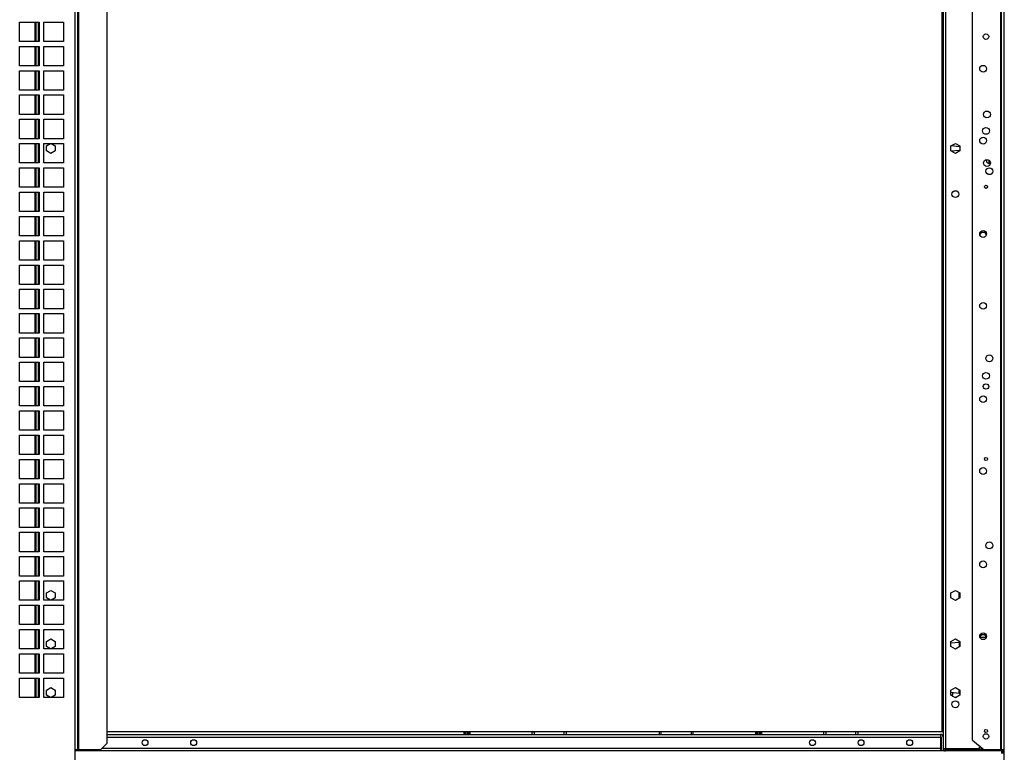
# Model space of a CAD drawing. Units: millimetres. Extents: x 22670 to 40292, y -10041 to 2143.
# Drawn here: x 35150 to 36163, y -2280 to -1526 of the extents above; entities that cross this region are included whole.
import ezdxf

# ---------------------------------------------------------------- set-up
doc = ezdxf.new("R2010")
doc.units = ezdxf.units.MM

msp = doc.modelspace()

# ---------------------------------------------------------------- linework, layer by layer
at = {"color": 8, "linetype": 'Continuous'}
for p, q in [((35207.2, -2277.9), (35207.2, -1022.9)), ((35210.8, -2277.9), (35210.8, -1022.9)), ((36159.2, -2277.9), (36159.2, -1022.9)), ((36162.8, -2277.9), (36162.8, -1022.9)), ((35169.3, -1548.9), (35169.3, -1528.9)), ((35169.3, -1573.9), (35169.3, -1553.9)), ((35169.3, -1598.9), (35169.3, -1578.9)), ((35169.3, -1623.9), (35169.3, -1603.9)), ((35169.3, -1648.9), (35169.3, -1628.9)), ((35169.3, -1673.9), (35169.3, -1653.9)), ((36144.7, -1673), (36144.7, -1670.4)), ((35169.3, -1698.9), (35169.3, -1678.9)), ((35169.3, -1723.9), (35169.3, -1703.9)), ((35169.3, -1748.9), (35169.3, -1728.9)), ((35169.3, -1773.9), (35169.3, -1753.9)), ((35169.3, -1798.9), (35169.3, -1778.9)), ((35169.3, -1823.9), (35169.3, -1803.9)), ((35169.3, -1848.9), (35169.3, -1828.9)), ((35169.3, -1873.9), (35169.3, -1853.9)), ((35169.3, -1898.9), (35169.3, -1878.9)), ((35169.3, -1923.9), (35169.3, -1903.9)), ((35169.3, -1948.9), (35169.3, -1928.9)), ((35169.3, -1973.9), (35169.3, -1953.9)), ((35169.3, -1998.9), (35169.3, -1978.9)), ((35169.3, -2023.9), (35169.3, -2003.9)), ((35169.3, -2048.9), (35169.3, -2028.9)), ((35169.3, -2073.9), (35169.3, -2053.9)), ((35169.3, -2098.9), (35169.3, -2078.9)), ((35169.3, -2123.9), (35169.3, -2103.9)), ((35169.3, -2148.9), (35169.3, -2128.9)), ((35169.3, -2173.9), (35169.3, -2153.9)), ((35169.3, -2198.9), (35169.3, -2178.9)), ((35169.3, -2223.9), (35169.3, -2203.9)), ((35240, -2264.7), (36097.2, -2264.7)), ((35607, -2258.9), (35607, -2261.9)), ((35613, -2258.9), (35613, -2261.9)), ((35678, -2258.9), (35677.2, -2259.2)), ((35907, -2258.9), (35907, -2261.9)), ((35913, -2258.9), (35913, -2261.9)), ((35234.8, -2276.1), (36097.2, -2276.1)), ((36097.2, -2277), (36098, -2277)), ((36100, -2277), (36100.1, -2277)), ((36101.6, -2277), (36107.8, -2277))]:
    msp.add_line(p, q, dxfattribs=at)
at = {"color": 7, "linetype": 'Continuous'}
for p, q in [((35210, -2277.9), (35210, -1022.9)), ((36160, -2277.9), (36160, -1022.9)), ((35240, -2270.9), (35240, -1035.4)), ((36100, -1041.2), (36100, -2276.6)), ((36102.3, -1041.2), (36102.3, -2276.6)), ((36130, -2267.9), (36130, -1035.4)), ((36098.5, -1058.9), (36098.5, -2258.9)), ((35150, -1528.9), (35170, -1528.9)), ((35150, -1548.9), (35150, -1528.9)), ((35165.5, -1528.9), (35165.5, -1548.9)), ((35167, -1548.9), (35167, -1528.9)), ((35170, -1528.9), (35170, -1548.9)), ((35175, -1528.9), (35195, -1528.9)), ((35175, -1548.9), (35175, -1528.9)), ((35195, -1528.9), (35195, -1548.9)), ((35170, -1548.9), (35150, -1548.9)), ((35195, -1548.9), (35175, -1548.9)), ((35150, -1553.9), (35170, -1553.9)), ((35150, -1573.9), (35150, -1553.9)), ((35165.5, -1553.9), (35165.5, -1573.9)), ((35167, -1573.9), (35167, -1553.9)), ((35170, -1553.9), (35170, -1573.9)), ((35175, -1553.9), (35195, -1553.9)), ((35175, -1573.9), (35175, -1553.9)), ((35195, -1553.9), (35195, -1573.9)), ((35170, -1573.9), (35150, -1573.9)), ((35150, -1578.9), (35170, -1578.9)), ((35150, -1598.9), (35150, -1578.9)), ((35165.5, -1578.9), (35165.5, -1598.9)), ((35167, -1598.9), (35167, -1578.9)), ((35170, -1578.9), (35170, -1598.9)), ((35195, -1573.9), (35175, -1573.9)), ((35175, -1578.9), (35195, -1578.9)), ((35175, -1598.9), (35175, -1578.9)), ((35195, -1578.9), (35195, -1598.9)), ((35170, -1598.9), (35150, -1598.9)), ((35195, -1598.9), (35175, -1598.9)), ((35150, -1603.9), (35170, -1603.9)), ((35150, -1623.9), (35150, -1603.9)), ((35165.5, -1603.9), (35165.5, -1623.9)), ((35167, -1623.9), (35167, -1603.9)), ((35170, -1603.9), (35170, -1623.9)), ((35175, -1603.9), (35195, -1603.9)), ((35175, -1623.9), (35175, -1603.9)), ((35195, -1603.9), (35195, -1623.9)), ((35170, -1623.9), (35150, -1623.9)), ((35150, -1628.9), (35170, -1628.9)), ((35150, -1648.9), (35150, -1628.9)), ((35165.5, -1628.9), (35165.5, -1648.9)), ((35167, -1648.9), (35167, -1628.9)), ((35170, -1628.9), (35170, -1648.9)), ((35195, -1623.9), (35175, -1623.9)), ((35175, -1628.9), (35195, -1628.9)), ((35175, -1648.9), (35175, -1628.9)), ((35195, -1628.9), (35195, -1648.9)), ((35170, -1648.9), (35150, -1648.9)), ((35195, -1648.9), (35175, -1648.9)), ((35150, -1653.9), (35170, -1653.9)), ((35150, -1673.9), (35150, -1653.9)), ((35165.5, -1653.9), (35165.5, -1673.9)), ((35167, -1673.9), (35167, -1653.9)), ((35170, -1653.9), (35170, -1673.9)), ((35175, -1653.9), (35195, -1653.9)), ((35175, -1673.9), (35175, -1653.9)), ((35177.5, -1656.3), (35181.7, -1653.9)), ((35177.5, -1661.5), (35177.5, -1656.3)), ((35182.4, -1653.9), (35186.5, -1656.3)), ((35186.5, -1656.3), (35186.5, -1661.5)), ((35195, -1653.9), (35195, -1673.9)), ((36108, -1656.3), (36112.5, -1653.7)), ((36108, -1661.5), (36108, -1656.3)), ((36108.5, -1656), (36116.5, -1656.9)), ((36112.5, -1653.7), (36117, -1656.3)), ((36116.5, -1656), (36116.5, -1656.9)), ((36117, -1656.3), (36117, -1661.5)), ((35182, -1664.1), (35177.5, -1661.5)), ((35186.5, -1661.5), (35182, -1664.1)), ((36112.5, -1664.1), (36108, -1661.5)), ((36116.5, -1661), (36108.5, -1661.8)), ((36117, -1661.5), (36112.5, -1664.1)), ((36116.5, -1661.8), (36116.5, -1661)), ((36144, -1670.9), (36144, -1670.6)), ((36147, -1671.1), (36147, -1674.4)), ((35170, -1673.9), (35150, -1673.9)), ((35150, -1678.9), (35170, -1678.9)), ((35150, -1698.9), (35150, -1678.9)), ((35165.5, -1678.9), (35165.5, -1698.9)), ((35167, -1698.9), (35167, -1678.9)), ((35170, -1678.9), (35170, -1698.9)), ((35195, -1673.9), (35175, -1673.9)), ((35175, -1678.9), (35195, -1678.9)), ((35175, -1698.9), (35175, -1678.9)), ((35195, -1678.9), (35195, -1698.9)), ((35170, -1698.9), (35150, -1698.9)), ((35195, -1698.9), (35175, -1698.9)), ((35150, -1703.9), (35170, -1703.9)), ((35150, -1723.9), (35150, -1703.9)), ((35165.5, -1703.9), (35165.5, -1723.9)), ((35167, -1723.9), (35167, -1703.9)), ((35170, -1703.9), (35170, -1723.9)), ((35175, -1703.9), (35195, -1703.9)), ((35175, -1723.9), (35175, -1703.9)), ((35195, -1703.9), (35195, -1723.9)), ((35170, -1723.9), (35150, -1723.9)), ((35150, -1728.9), (35170, -1728.9)), ((35150, -1748.9), (35150, -1728.9)), ((35165.5, -1728.9), (35165.5, -1748.9)), ((35167, -1748.9), (35167, -1728.9)), ((35170, -1728.9), (35170, -1748.9)), ((35195, -1723.9), (35175, -1723.9)), ((35175, -1728.9), (35195, -1728.9)), ((35175, -1748.9), (35175, -1728.9)), ((35195, -1728.9), (35195, -1748.9)), ((35170, -1748.9), (35150, -1748.9)), ((35195, -1748.9), (35175, -1748.9)), ((35150, -1753.9), (35170, -1753.9)), ((35150, -1773.9), (35150, -1753.9)), ((35165.5, -1753.9), (35165.5, -1773.9)), ((35167, -1773.9), (35167, -1753.9)), ((35170, -1753.9), (35170, -1773.9)), ((35175, -1753.9), (35195, -1753.9)), ((35175, -1773.9), (35175, -1753.9)), ((35195, -1753.9), (35195, -1773.9)), ((35170, -1773.9), (35150, -1773.9)), ((35150, -1778.9), (35170, -1778.9)), ((35150, -1798.9), (35150, -1778.9)), ((35165.5, -1778.9), (35165.5, -1798.9)), ((35167, -1798.9), (35167, -1778.9)), ((35170, -1778.9), (35170, -1798.9)), ((35195, -1773.9), (35175, -1773.9)), ((35175, -1778.9), (35195, -1778.9)), ((35175, -1798.9), (35175, -1778.9)), ((35195, -1778.9), (35195, -1798.9)), ((35170, -1798.9), (35150, -1798.9)), ((35195, -1798.9), (35175, -1798.9)), ((35150, -1803.9), (35170, -1803.9)), ((35150, -1823.9), (35150, -1803.9)), ((35165.5, -1803.9), (35165.5, -1823.9)), ((35167, -1823.9), (35167, -1803.9)), ((35170, -1803.9), (35170, -1823.9)), ((35175, -1803.9), (35195, -1803.9)), ((35175, -1823.9), (35175, -1803.9)), ((35195, -1803.9), (35195, -1823.9)), ((35170, -1823.9), (35150, -1823.9)), ((35150, -1828.9), (35170, -1828.9)), ((35150, -1848.9), (35150, -1828.9)), ((35165.5, -1828.9), (35165.5, -1848.9)), ((35167, -1848.9), (35167, -1828.9)), ((35170, -1828.9), (35170, -1848.9)), ((35195, -1823.9), (35175, -1823.9)), ((35175, -1828.9), (35195, -1828.9)), ((35175, -1848.9), (35175, -1828.9)), ((35195, -1828.9), (35195, -1848.9)), ((35170, -1848.9), (35150, -1848.9)), ((35195, -1848.9), (35175, -1848.9)), ((35150, -1853.9), (35170, -1853.9)), ((35150, -1873.9), (35150, -1853.9)), ((35165.5, -1853.9), (35165.5, -1873.9)), ((35167, -1873.9), (35167, -1853.9)), ((35170, -1853.9), (35170, -1873.9)), ((35175, -1853.9), (35195, -1853.9)), ((35175, -1873.9), (35175, -1853.9)), ((35195, -1853.9), (35195, -1873.9)), ((35170, -1873.9), (35150, -1873.9)), ((35150, -1878.9), (35170, -1878.9)), ((35150, -1898.9), (35150, -1878.9)), ((35165.5, -1878.9), (35165.5, -1898.9)), ((35167, -1898.9), (35167, -1878.9)), ((35170, -1878.9), (35170, -1898.9)), ((35195, -1873.9), (35175, -1873.9)), ((35175, -1878.9), (35195, -1878.9)), ((35175, -1898.9), (35175, -1878.9)), ((35195, -1878.9), (35195, -1898.9)), ((35170, -1898.9), (35150, -1898.9)), ((35150, -1903.9), (35170, -1903.9)), ((35150, -1923.9), (35150, -1903.9)), ((35165.5, -1903.9), (35165.5, -1923.9)), ((35167, -1923.9), (35167, -1903.9)), ((35170, -1903.9), (35170, -1923.9)), ((35195, -1898.9), (35175, -1898.9)), ((35175, -1903.9), (35195, -1903.9)), ((35175, -1923.9), (35175, -1903.9)), ((35195, -1903.9), (35195, -1923.9)), ((35170, -1923.9), (35150, -1923.9)), ((35195, -1923.9), (35175, -1923.9)), ((35150, -1928.9), (35170, -1928.9)), ((35150, -1948.9), (35150, -1928.9)), ((35165.5, -1928.9), (35165.5, -1948.9)), ((35167, -1948.9), (35167, -1928.9)), ((35170, -1928.9), (35170, -1948.9)), ((35175, -1928.9), (35195, -1928.9)), ((35175, -1948.9), (35175, -1928.9)), ((35195, -1928.9), (35195, -1948.9)), ((35170, -1948.9), (35150, -1948.9)), ((35150, -1953.9), (35170, -1953.9)), ((35150, -1973.9), (35150, -1953.9)), ((35165.5, -1953.9), (35165.5, -1973.9)), ((35167, -1973.9), (35167, -1953.9)), ((35170, -1953.9), (35170, -1973.9)), ((35195, -1948.9), (35175, -1948.9)), ((35175, -1953.9), (35195, -1953.9)), ((35175, -1973.9), (35175, -1953.9)), ((35195, -1953.9), (35195, -1973.9)), ((35170, -1973.9), (35150, -1973.9)), ((35195, -1973.9), (35175, -1973.9)), ((35150, -1978.9), (35170, -1978.9)), ((35150, -1998.9), (35150, -1978.9)), ((35165.5, -1978.9), (35165.5, -1998.9)), ((35167, -1998.9), (35167, -1978.9)), ((35170, -1978.9), (35170, -1998.9)), ((35175, -1978.9), (35195, -1978.9)), ((35175, -1998.9), (35175, -1978.9)), ((35195, -1978.9), (35195, -1998.9)), ((35170, -1998.9), (35150, -1998.9)), ((35150, -2003.9), (35170, -2003.9)), ((35150, -2023.9), (35150, -2003.9)), ((35165.5, -2003.9), (35165.5, -2023.9)), ((35167, -2023.9), (35167, -2003.9)), ((35170, -2003.9), (35170, -2023.9)), ((35195, -1998.9), (35175, -1998.9)), ((35175, -2003.9), (35195, -2003.9)), ((35175, -2023.9), (35175, -2003.9)), ((35195, -2003.9), (35195, -2023.9)), ((35170, -2023.9), (35150, -2023.9)), ((35195, -2023.9), (35175, -2023.9)), ((35150, -2028.9), (35170, -2028.9)), ((35150, -2048.9), (35150, -2028.9)), ((35165.5, -2028.9), (35165.5, -2048.9)), ((35167, -2048.9), (35167, -2028.9)), ((35170, -2028.9), (35170, -2048.9)), ((35175, -2028.9), (35195, -2028.9)), ((35175, -2048.9), (35175, -2028.9)), ((35195, -2028.9), (35195, -2048.9)), ((35170, -2048.9), (35150, -2048.9)), ((35150, -2053.9), (35170, -2053.9)), ((35150, -2073.9), (35150, -2053.9)), ((35165.5, -2053.9), (35165.5, -2073.9)), ((35167, -2073.9), (35167, -2053.9)), ((35170, -2053.9), (35170, -2073.9)), ((35195, -2048.9), (35175, -2048.9)), ((35175, -2053.9), (35195, -2053.9)), ((35175, -2073.9), (35175, -2053.9)), ((35195, -2053.9), (35195, -2073.9)), ((35170, -2073.9), (35150, -2073.9)), ((35195, -2073.9), (35175, -2073.9)), ((35150, -2078.9), (35170, -2078.9)), ((35150, -2098.9), (35150, -2078.9)), ((35165.5, -2078.9), (35165.5, -2098.9)), ((35167, -2098.9), (35167, -2078.9)), ((35170, -2078.9), (35170, -2098.9)), ((35175, -2078.9), (35195, -2078.9)), ((35175, -2098.9), (35175, -2078.9)), ((35195, -2078.9), (35195, -2098.9)), ((35170, -2098.9), (35150, -2098.9)), ((35150, -2103.9), (35170, -2103.9)), ((35150, -2123.9), (35150, -2103.9)), ((35165.5, -2103.9), (35165.5, -2123.9)), ((35167, -2123.9), (35167, -2103.9)), ((35170, -2103.9), (35170, -2123.9)), ((35195, -2098.9), (35175, -2098.9)), ((35175, -2103.9), (35195, -2103.9)), ((35175, -2123.9), (35175, -2103.9)), ((35195, -2103.9), (35195, -2123.9)), ((35177.5, -2116.3), (35182, -2113.7)), ((35177.5, -2121.5), (35177.5, -2116.3)), ((35182, -2113.7), (35186.5, -2116.3)), ((35186.5, -2116.3), (35186.5, -2121.5)), ((36108, -2116.3), (36112.5, -2113.7)), ((36108, -2121.5), (36108, -2116.3)), ((36112.5, -2113.7), (36117, -2116.3)), ((36116.5, -2121.8), (36116.5, -2116)), ((36117, -2116.3), (36117, -2121.5)), ((35170, -2123.9), (35150, -2123.9)), ((35195, -2123.9), (35175, -2123.9)), ((35181.7, -2123.9), (35177.5, -2121.5)), ((35186.5, -2121.5), (35182.4, -2123.9)), ((36112.5, -2124.1), (36108, -2121.5)), ((36117, -2121.5), (36112.5, -2124.1)), ((35150, -2128.9), (35170, -2128.9)), ((35150, -2148.9), (35150, -2128.9)), ((35165.5, -2128.9), (35165.5, -2148.9)), ((35167, -2148.9), (35167, -2128.9)), ((35170, -2128.9), (35170, -2148.9)), ((35175, -2128.9), (35195, -2128.9)), ((35175, -2148.9), (35175, -2128.9)), ((35195, -2128.9), (35195, -2148.9)), ((35170, -2148.9), (35150, -2148.9)), ((35150, -2153.9), (35170, -2153.9)), ((35150, -2173.9), (35150, -2153.9)), ((35165.5, -2153.9), (35165.5, -2173.9)), ((35167, -2173.9), (35167, -2153.9)), ((35170, -2153.9), (35170, -2173.9)), ((35195, -2148.9), (35175, -2148.9)), ((35175, -2153.9), (35195, -2153.9)), ((35175, -2173.9), (35175, -2153.9)), ((35195, -2153.9), (35195, -2173.9)), ((35177.5, -2166.3), (35182, -2163.7)), ((35177.5, -2171.5), (35177.5, -2166.3)), ((35182, -2163.7), (35186.5, -2166.3)), ((35186.5, -2166.3), (35186.5, -2171.5)), ((36108, -2166.3), (36112.5, -2163.7)), ((36108, -2171.5), (36108, -2166.3)), ((36116.5, -2167.2), (36108, -2168.1)), ((36112.5, -2163.7), (36117, -2166.3)), ((36116.5, -2167.2), (36116.5, -2171.8)), ((36117, -2166.3), (36117, -2171.5)), ((36137.7, -2161.8), (36144.4, -2161.8)), ((35170, -2173.9), (35150, -2173.9)), ((35195, -2173.9), (35175, -2173.9)), ((35181.7, -2173.9), (35177.5, -2171.5)), ((35186.5, -2171.5), (35182.4, -2173.9)), ((36112.5, -2174.1), (36108, -2171.5)), ((36117, -2171.5), (36112.5, -2174.1)), ((36117, -2168), (36116.5, -2168.1)), ((36117, -2168.6), (36116.5, -2168.6)), ((35150, -2178.9), (35170, -2178.9)), ((35150, -2198.9), (35150, -2178.9)), ((35165.5, -2178.9), (35165.5, -2198.9)), ((35167, -2198.9), (35167, -2178.9)), ((35170, -2178.9), (35170, -2198.9)), ((35175, -2178.9), (35195, -2178.9)), ((35175, -2198.9), (35175, -2178.9)), ((35195, -2178.9), (35195, -2198.9)), ((35170, -2198.9), (35150, -2198.9)), ((35150, -2203.9), (35170, -2203.9)), ((35150, -2223.9), (35150, -2203.9)), ((35165.5, -2203.9), (35165.5, -2223.9)), ((35167, -2223.9), (35167, -2203.9)), ((35170, -2203.9), (35170, -2223.9)), ((35195, -2198.9), (35175, -2198.9)), ((35175, -2203.9), (35195, -2203.9)), ((35175, -2223.9), (35175, -2203.9)), ((35195, -2203.9), (35195, -2223.9)), ((35177.5, -2216.3), (35182, -2213.7)), ((35177.5, -2221.5), (35177.5, -2216.3)), ((35182, -2213.7), (35186.5, -2216.3)), ((35186.5, -2216.3), (35186.5, -2221.5)), ((36108, -2216.3), (36112.5, -2213.7)), ((36108, -2221.5), (36108, -2216.3)), ((36112.5, -2213.7), (36117, -2216.3)), ((36116.5, -2219.4), (36116.5, -2216)), ((36117, -2216.3), (36117, -2221.5)), ((35170, -2223.9), (35150, -2223.9)), ((35195, -2223.9), (35175, -2223.9)), ((35181.7, -2223.9), (35177.5, -2221.5)), ((35186.5, -2221.5), (35182.4, -2223.9)), ((36108, -2218.5), (36116.5, -2219.4)), ((36108, -2221.3), (36109.8, -2221.3)), ((36112.5, -2224.1), (36108, -2221.5)), ((36109.8, -2222.3), (36109.3, -2222.3)), ((36109.5, -2222.4), (36109.8, -2222.4)), ((36109.8, -2221.3), (36109.8, -2218.7)), ((36109.8, -2222.6), (36109.8, -2222.3)), ((36113, -2223.9), (36112.2, -2223.9)), ((36117, -2221.5), (36112.5, -2224.1)), ((36116.5, -2218.1), (36117, -2218.1)), ((35240, -2258.9), (36098.5, -2258.9)), ((35240, -2261.9), (36097.2, -2261.9)), ((35607.8, -2258.9), (35607.8, -2261.9)), ((35609, -2258.9), (35609, -2261.9)), ((35611, -2261.9), (35611, -2258.9)), ((35612.2, -2261.9), (35612.2, -2258.9)), ((35677.2, -2261.9), (35677.2, -2258.9)), ((35679.2, -2258.9), (35679.2, -2261.9)), ((35710.2, -2261.9), (35710.2, -2258.9)), ((35712.2, -2258.9), (35712.2, -2261.9)), ((35807.8, -2258.9), (35807.8, -2261.9)), ((35809.8, -2261.9), (35809.8, -2258.9)), ((35840.8, -2258.9), (35840.8, -2261.9)), ((35842.8, -2261.9), (35842.8, -2258.9)), ((35907.8, -2258.9), (35907.8, -2261.9)), ((35909, -2258.9), (35909, -2261.9)), ((35911, -2261.9), (35911, -2258.9)), ((35912.2, -2261.9), (35912.2, -2258.9)), ((35977.2, -2261.9), (35977.2, -2258.9)), ((35979.2, -2258.9), (35979.2, -2261.9)), ((36010.2, -2261.9), (36010.2, -2258.9)), ((36012.2, -2258.9), (36012.2, -2261.9)), ((36097.2, -2261.9), (36097.2, -2264.7)), ((36097.2, -2264.7), (36097.2, -2276.1)), ((36098, -2264.7), (36098, -2278.9)), ((36098.5, -2258.9), (36100, -2258.9)), ((36130, -2267.9), (36142, -2277.9)), ((35207.2, -2311.9), (35207.2, -2277.9)), ((35210, -2277.9), (35207.2, -2277.9)), ((35210, -2277.9), (35210.8, -2277.9)), ((35233, -2277.9), (35210.8, -2277.9)), ((35233, -2277.9), (35240, -2270.9)), ((36097.2, -2276.1), (36097.2, -2278.9)), ((36097.2, -2277.7), (36098, -2277.7)), ((36102.3, -2276.6), (36100, -2276.6)), ((36100, -2276.6), (36100, -2278.9)), ((36100, -2277.7), (36100.3, -2277.7)), ((36136, -2276.6), (36102.3, -2276.6)), ((36102.3, -2277.4), (36115, -2277.4)), ((36107.8, -2276.6), (36107.8, -2277)), ((36107.8, -2277.4), (36107.8, -2277)), ((36109.8, -2277), (36109.8, -2276.6)), ((36109.8, -2277), (36140.8, -2277)), ((36109.8, -2277), (36109.8, -2277.4)), ((36115, -2278.9), (36115, -2277.4)), ((36115, -2277.4), (36125, -2277.4)), ((36125, -2277.4), (36125, -2278.9)), ((36125, -2277.7), (36141.8, -2277.7)), ((36136, -2276.6), (36138.1, -2274.6)), ((36136, -2276.6), (36140.5, -2276.6)), ((36140.8, -2276.9), (36140.8, -2277)), ((36140.8, -2277.7), (36140.8, -2277)), ((36159.2, -2277.9), (36142, -2277.9)), ((36160, -2277.9), (36159.2, -2277.9)), ((36162.8, -2277.9), (36160, -2277.9)), ((36162.8, -2296.4), (36162.8, -2277.9)), ((36160, -2278.9), (35207.2, -2278.9)), ((36161, -2278.9), (36160, -2278.9)), ((36160, -2278.9), (36160, -2281.7)), ((36161, -2278.9), (36162.8, -2278.9)), ((36161, -2278.9), (36161, -2281.7))]:
    msp.add_line(p, q, dxfattribs=at)
for centre, radius in [((36144, -1543.9), 2.75), ((36141, -1576.9), 3.5), ((36145, -1623.9), 3.5), ((36144, -1640.9), 3.5), ((36141, -1650.9), 3.5), ((36145, -1673.9), 3.5), ((36147.5, -1682.4), 3.5), ((36144, -1698.4), 1.6), ((36112.5, -1705.9), 3.5), ((36141, -1746.9), 3.5), ((36141, -1820.9), 3.5), ((36147.5, -1874.9), 3.5), ((36144, -1892.9), 3.5), ((36144, -1903.9), 2.75), ((36141, -1916.9), 3.5), ((36144, -1978.4), 1.6), ((36141, -1990.9), 3.5), ((36147.5, -2067.4), 3.5), ((36141, -2086.9), 3.5), ((36141, -2160.9), 3.5), ((36112.5, -2230.9), 3.5), ((36144, -2258.4), 1.6), ((35279, -2270.4), 3), ((35329, -2270.4), 3), ((35965.5, -2270.4), 3), ((36015.5, -2270.4), 3), ((36065.5, -2270.4), 3), ((36144, -2263.9), 2.75)]:
    msp.add_circle(centre, radius, dxfattribs=at)
for centre, radius, start, end in [((36147.5, -1670.9), 3.5, 180, 286.2812), ((36141, -1748.9), 3.5, 16.6015, 163.3985), ((36141, -2162.9), 3.5, 16.6015, 163.3985), ((36097.2, -2264.7), 2.8, 0, 90), ((36097.2, -2264.7), 0.8, 0, 90), ((36102.3, -2276.6), 2.3, 180, 270), ((36102.3, -2276.6), 0.8, 180, 270)]:
    msp.add_arc(centre, radius, start, end, dxfattribs=at)
at = {"color": 8, "linetype": 'Continuous'}
msp.add_arc((35681.4, -2268), 9.09, 103.9094, 117.4205, dxfattribs=at)

doc.saveas('drawing.dxf')
